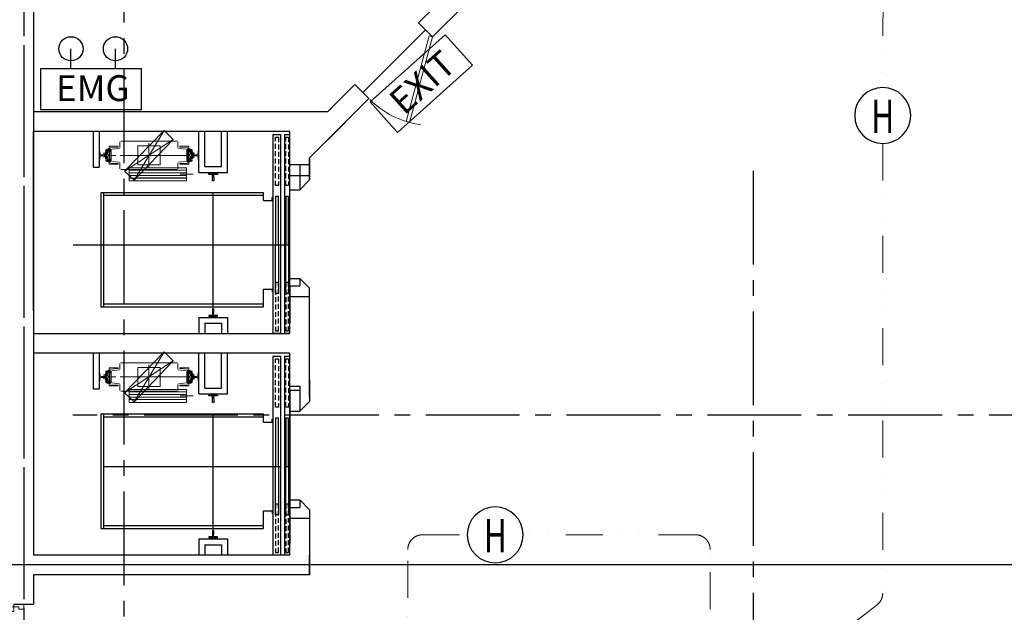
# Model space of a CAD drawing. Units: millimetres. Extents: x 543469 to 1180058, y -89644 to 291850.
# Drawn here: x 639080 to 649069, y -24711 to -18693 of the extents above; entities that cross this region are included whole.
import ezdxf

# ---------------------------------------------------------------- set-up
doc = ezdxf.new("R2010")
doc.units = ezdxf.units.MM
doc.header["$MEASUREMENT"] = 0
for name, pattern in [('CENTER', [2, 1.25, -0.25, 0.25, -0.25]), ('CENTER2', [28.575, 19.05, -3.175, 3.175, -3.175]), ('DIVIDE2', [0.625, 0.25, -0.125, 0, -0.125, 0, -0.125]), ('HIDDEN', [0.375, 0.25, -0.125])]:
    doc.linetypes.add(name, pattern=pattern)
for name, color, linetype in [('0.1 (cyan)', 4, 'Continuous'), ('0FP-SMOKE', 1, 'Continuous'), ('SYMBOL', 7, 'Continuous'), ('WALL', 1, 'Continuous')]:
    doc.layers.add(name, color=color, linetype=linetype)
for name, color, linetype, lineweight in [('01 - net tuong', 4, 'Continuous', 40), ('02 - tim truc', 116, 'CENTER', 5), ('A-Door', 150, 'Continuous', 9), ('cua', 7, 'Continuous', 0), ('H', 8, 'Continuous', 9), ('KHCUA', 3, 'Continuous', 20), ('Kich thuoc', 251, 'Continuous', 9), ('NOITHAT', 21, 'Continuous', 5), ('THANG MAY', 36, 'Continuous', 5), ('Thay sau', 165, 'Continuous', 5)]:
    doc.layers.add(name, color=color, linetype=linetype, lineweight=lineweight)
doc.styles.add('NEL-TXT', font='VAVON.TTF', dxfattribs={"width": 0.7, "height": 500})
doc.styles.get("Standard").update_dxf_attribs({"font": 'VHELVCN.TTF'})

# ---------------------------------------------------------------- blocks, each defined once
blk = doc.blocks.new('den E')
at = {"layer": 'WALL', "color": 1}
blk.add_lwpolyline([(1352914.1, 591867.3), (1351939.3, 591867.3), (1351939.3, 591471.6), (1352914.1, 591471.6)], close=True, dxfattribs=at)
at = {"layer": 'SYMBOL', "insert": (1352792.2, 591797.9), "char_height": 250, "width": 6894.037, "attachment_point": 3}
blk.add_mtext('EXIT', dxfattribs=at)
blk = doc.blocks.new('HEAT')
at = {"layer": '0FP-SMOKE'}
blk.add_ellipse((579341.5, -996548.5), major_axis=(284.1, 0.4), ratio=1, start_param=-0.001465, end_param=6.28172, dxfattribs=at)
at = {"layer": '0FP-SMOKE', "color": 1, "style": 'NEL-TXT', "width": 0.7}
blk.add_text('H', height=336, dxfattribs=at).set_placement((579225.4, -996724.8))
blk = doc.blocks.new('den Em')
at = {"layer": 'WALL', "color": 1}
for p, q in [((1355207.5, 586753.3), (1355207.5, 586945.9)), ((1355638.4, 586753.3), (1355638.4, 586945.9))]:
    blk.add_line(p, q, dxfattribs=at)
blk.add_lwpolyline([(1355889.8, 586753.3), (1354915, 586753.3), (1354915, 586357.5), (1355889.8, 586357.5)], close=True, dxfattribs=at)
for centre in [(1355207.5, 586945.9), (1355638.4, 586945.9)]:
    blk.add_circle(centre, 117.1, dxfattribs=at)
at = {"layer": 'SYMBOL', "insert": (1355775.9, 586690.2), "char_height": 250, "width": 6894.037, "attachment_point": 3}
blk.add_mtext('EMG', dxfattribs=at)
blk = doc.blocks.new('A$C26E901EB')
at = {"layer": 'THANG MAY'}
for p, q in [((247.8, 844.4), (173.2, 844.4)), ((173.2, 844.4), (173.2, 840.6)), ((175.7, 836.8), (203.5, 835.5)), ((217.4, 835.5), (245.2, 836.8)), ((247.8, 840.6), (247.8, 844.4)), ((134, 758.4), (134, 681.3)), ((286.9, 758.4), (134, 758.4)), ((150.4, 752.1), (270.5, 752.1)), ((155.5, 759.7), (155.5, 766)), ((155.5, 766), (175.7, 766)), ((174.4, 763.5), (155.5, 763.5)), ((155.5, 763.5), (155.5, 759.7)), ((155.5, 758.4), (155.5, 759.7)), ((155.5, 759.7), (179.5, 759.7)), ((178.2, 758.4), (155.5, 758.4)), ((158, 767.3), (178.2, 767.3)), ((158, 766), (158, 767.3)), ((178.2, 766), (158, 766)), ((178.2, 752.1), (158, 752.1)), ((158, 752.1), (158, 749.6)), ((158, 749.6), (178.2, 749.6)), ((159.3, 777.4), (160.5, 778.7)), ((159.3, 771.1), (159.3, 777.4)), ((159.3, 771.1), (160.5, 769.8)), ((160.5, 749.6), (159.3, 749.6)), ((159.3, 744.5), (159.3, 749.6)), ((160.5, 778.7), (175.7, 778.7)), ((166.9, 769.8), (160.5, 769.8)), ((160.5, 769.8), (160.5, 767.3)), ((160.5, 769.8), (175.7, 769.8)), ((160.5, 767.3), (168.1, 767.3)), ((160.5, 749.6), (163.1, 749.6)), ((160.5, 749.6), (160.5, 749.6)), ((175.7, 749.6), (160.5, 749.6)), ((175.7, 763.5), (161.8, 763.5)), ((161.8, 763.5), (161.8, 762.2)), ((161.8, 762.2), (174.4, 762.2)), ((161.8, 759.7), (161.8, 762.2)), ((161.8, 762.2), (174.4, 762.2)), ((174.4, 759.7), (161.8, 759.7)), ((163.1, 785), (164.3, 786.2)), ((173.2, 785), (163.1, 785)), ((163.1, 778.7), (163.1, 785)), ((163.1, 771.1), (163.1, 777.4)), ((163.1, 749.6), (173.2, 749.6)), ((163.1, 744.5), (163.1, 749.6)), ((164.3, 786.2), (171.9, 786.2)), ((164.3, 778.7), (164.3, 786.2)), ((166.9, 767.3), (168.1, 769.8)), ((175.7, 769.8), (168.1, 769.8)), ((168.1, 767.3), (169.4, 769.8)), ((175.7, 767.3), (168.1, 767.3)), ((171.9, 786.2), (173.2, 785)), ((171.9, 778.7), (171.9, 786.2)), ((173.2, 778.7), (173.2, 785)), ((173.2, 771.1), (173.2, 777.4)), ((173.2, 749.6), (175.7, 749.6)), ((173.2, 744.5), (173.2, 749.6)), ((174.4, 762.2), (174.4, 763.5)), ((174.4, 762.2), (174.4, 759.7)), ((177, 777.4), (175.7, 778.7)), ((177, 771.1), (175.7, 769.8)), ((175.7, 767.3), (175.7, 769.8)), ((177, 749.6), (175.7, 749.6)), ((175.7, 749.6), (175.7, 749.6)), ((177, 771.1), (177, 777.4)), ((177, 744.5), (177, 749.6)), ((178.2, 767.3), (178.2, 766)), ((178.2, 749.6), (178.2, 752.1)), ((182, 772.3), (182, 793.8)), ((183.3, 793.8), (183.3, 771.1)), ((187.1, 767.3), (187.1, 793.8)), ((188.3, 787.5), (188.3, 768.5)), ((192.1, 802.7), (190.9, 802.7)), ((190.9, 797.6), (192.1, 797.6)), ((192.1, 790), (190.9, 790)), ((192.1, 803.9), (198.5, 803.9)), ((194.7, 769.8), (194.7, 787.5)), ((195.9, 793.8), (195.9, 769.8)), ((199.7, 769.8), (199.7, 793.8)), ((201, 801.4), (201, 769.8)), ((202.2, 767.3), (218.7, 767.3)), ((206, 831.7), (206, 812.8)), ((206, 812.8), (206, 811.5)), ((206, 811.5), (206, 783.7)), ((206, 783.7), (206, 782.4)), ((206, 782.4), (214.9, 782.4)), ((216.2, 763.5), (206, 763.5)), ((206, 759.7), (216.2, 759.7)), ((214.9, 758.4), (206, 758.4)), ((214.9, 812.8), (214.9, 831.7)), ((216.2, 811.5), (214.9, 812.8)), ((214.9, 782.4), (216.2, 783.7)), ((216.2, 783.7), (216.2, 811.5)), ((221.2, 769.8), (221.2, 801.4)), ((221.2, 793.8), (221.2, 769.8)), ((222.5, 803.9), (228.8, 803.9)), ((225, 769.8), (225, 793.8)), ((227.5, 787.5), (227.5, 769.8)), ((230.1, 802.7), (230.1, 802.7)), ((230.1, 797.6), (230.1, 797.6)), ((230.1, 790), (230.1, 790)), ((232.6, 768.5), (232.6, 787.5)), ((233.8, 793.8), (233.8, 767.3)), ((237.6, 771.1), (237.6, 793.8)), ((238.9, 793.8), (238.9, 772.3)), ((241.4, 759.7), (265.5, 759.7)), ((262.9, 767.3), (242.7, 767.3)), ((242.7, 767.3), (242.7, 766)), ((242.7, 766), (262.9, 766)), ((265.5, 758.4), (242.7, 758.4)), ((242.7, 752.1), (262.9, 752.1)), ((242.7, 749.6), (242.7, 752.1)), ((262.9, 749.6), (242.7, 749.6)), ((244, 777.4), (245.2, 778.7)), ((244, 771.1), (244, 777.4)), ((244, 771.1), (245.2, 769.8)), ((244, 749.6), (245.2, 749.6)), ((244, 744.5), (244, 749.6)), ((261.7, 778.7), (245.2, 778.7)), ((245.2, 769.8), (252.8, 769.8)), ((245.2, 767.3), (245.2, 769.8)), ((261.7, 769.8), (245.2, 769.8)), ((245.2, 767.3), (252.8, 767.3)), ((245.2, 766), (265.5, 766)), ((245.2, 749.6), (245.2, 749.6)), ((247.8, 749.6), (245.2, 749.6)), ((245.2, 749.6), (260.4, 749.6)), ((246.5, 759.7), (246.5, 763.5)), ((246.5, 763.5), (246.5, 762.2)), ((259.1, 763.5), (246.5, 763.5)), ((246.5, 762.2), (259.1, 762.2)), ((259.1, 759.7), (246.5, 759.7)), ((249, 786.2), (247.8, 785)), ((247.8, 785), (257.9, 785)), ((247.8, 778.7), (247.8, 785)), ((257.9, 749.6), (247.8, 749.6)), ((256.6, 786.2), (249, 786.2)), ((249, 778.7), (249, 786.2)), ((249, 771.1), (249, 777.4)), ((249, 744.5), (249, 749.6)), ((254.1, 767.3), (252.8, 769.8)), ((252.8, 769.8), (252.8, 767.3)), ((254.1, 769.8), (260.4, 769.8)), ((260.4, 767.3), (254.1, 767.3)), ((257.9, 785), (256.6, 786.2)), ((256.6, 778.7), (256.6, 786.2)), ((257.9, 778.7), (257.9, 785)), ((257.9, 771.1), (257.9, 777.4)), ((260.4, 749.6), (257.9, 749.6)), ((257.9, 744.5), (257.9, 749.6)), ((265.5, 763.5), (259.1, 763.5)), ((259.1, 763.5), (259.1, 759.7)), ((259.1, 762.2), (259.1, 763.5)), ((260.4, 769.8), (260.4, 767.3)), ((260.4, 749.6), (260.4, 749.6)), ((260.4, 749.6), (262.9, 749.6)), ((262.9, 777.4), (261.7, 778.7)), ((262.9, 771.1), (261.7, 769.8)), ((262.9, 771.1), (262.9, 777.4)), ((262.9, 766), (262.9, 767.3)), ((262.9, 752.1), (262.9, 749.6)), ((262.9, 744.5), (262.9, 749.6)), ((265.5, 766), (265.5, 758.4)), ((265.5, 759.7), (265.5, 763.5)), ((286.9, 681.3), (286.9, 758.4)), ((96.1, 667.4), (145.4, 667.4)), ((134, 681.3), (140.3, 681.3)), ((140.3, 681.3), (145.4, 747.1)), ((151.7, 672.5), (159.3, 736.9)), ((159.3, 744.5), (160.5, 743.3)), ((160.5, 743.3), (175.7, 743.3)), ((165.6, 742), (255.3, 742)), ((177, 744.5), (175.7, 743.3)), ((211.1, 740.7), (211.1, 702.8)), ((211.1, 666.2), (211.1, 441.2)), ((244, 744.5), (245.2, 743.3)), ((261.7, 743.3), (245.2, 743.3)), ((262.9, 744.5), (261.7, 743.3)), ((261.7, 736.9), (269.2, 672.5)), ((275.6, 667.4), (324.9, 667.4)), ((276.8, 747.1), (280.6, 681.3)), ((280.6, 681.3), (286.9, 681.3)), ((0, 294.5), (345.1, 628.2)), ((75.8, 216.2), (345.1, 628.2)), ((91, 183.3), (91, 661.1)), ((426, 589), (316, 589)), ((316, 589), (316, 103.7)), ((331.2, 661.1), (331.2, 183.3)), ((337.5, 589), (337.5, 103.7)), ((345.1, 628.2), (420.9, 548.6)), ((360.3, 589), (360.3, 103.7)), ((381.7, 589), (381.7, 103.7)), ((403.2, 589), (403.2, 103.7)), ((426, 103.7), (426, 589)), ((0, 294.5), (420.9, 548.6)), ((420.9, 548.6), (75.8, 216.2)), ((290.7, 517), (130.2, 517)), ((130.2, 517), (130.2, 327.4)), ((211.1, 524.6), (211.1, 318.5)), ((290.7, 327.4), (290.7, 517)), ((400.7, 504.4), (400.7, 103.7)), ((107.4, 422.2), (313.5, 422.2)), ((211.1, 403.2), (211.1, 365.3)), ((130.2, 327.4), (290.7, 327.4)), ((211.1, 328.7), (211.1, 103.7)), ((145.4, 177), (96.1, 177)), ((159.3, 107.4), (151.7, 171.9)), ((269.2, 171.9), (261.7, 107.4)), ((324.9, 177), (275.6, 177)), ((134, 86), (134, 161.8)), ((134, 161.8), (140.3, 161.8)), ((286.9, 86), (134, 86)), ((140.3, 161.8), (145.4, 97.3)), ((150.4, 92.3), (270.5, 92.3)), ((178.2, 86), (155.5, 86)), ((155.5, 86), (155.5, 84.7)), ((155.5, 84.7), (179.5, 84.7)), ((155.5, 80.9), (155.5, 84.7)), ((155.5, 84.7), (155.5, 78.4)), ((158, 93.5), (178.2, 93.5)), ((158, 92.3), (158, 93.5)), ((178.2, 92.3), (158, 92.3)), ((159.3, 99.9), (160.5, 99.9)), ((159.3, 99.9), (159.3, 94.8)), ((159.3, 94.8), (160.5, 94.8)), ((160.5, 99.9), (175.7, 99.9)), ((160.5, 94.8), (160.5, 93.5)), ((160.5, 94.8), (175.7, 94.8)), ((160.5, 93.5), (163.1, 93.5)), ((174.4, 84.7), (161.8, 84.7)), ((161.8, 84.7), (161.8, 82.2)), ((163.1, 99.9), (163.1, 94.8)), ((173.2, 93.5), (163.1, 93.5)), ((255.3, 102.4), (165.6, 102.4)), ((173.2, 99.9), (173.2, 94.8)), ((175.7, 93.5), (173.2, 93.5)), ((174.4, 82.2), (174.4, 84.7)), ((177, 99.9), (175.7, 99.9)), ((177, 94.8), (175.7, 94.8)), ((175.7, 94.8), (175.7, 93.5)), ((177, 99.9), (177, 94.8)), ((178.2, 93.5), (178.2, 92.3)), ((214.9, 86), (206, 86)), ((206, 84.7), (216.2, 84.7)), ((241.4, 84.7), (265.5, 84.7)), ((262.9, 93.5), (242.7, 93.5)), ((242.7, 93.5), (242.7, 92.3)), ((242.7, 92.3), (262.9, 92.3)), ((265.5, 86), (242.7, 86)), ((244, 99.9), (245.2, 99.9)), ((244, 99.9), (244, 94.8)), ((244, 94.8), (245.2, 94.8)), ((261.7, 99.9), (245.2, 99.9)), ((260.4, 94.8), (245.2, 94.8)), ((245.2, 94.8), (245.2, 93.5)), ((245.2, 93.5), (247.8, 93.5)), ((259.1, 84.7), (246.5, 84.7)), ((246.5, 84.7), (246.5, 80.9)), ((247.8, 93.5), (257.9, 93.5)), ((249, 99.9), (249, 94.8)), ((257.9, 99.9), (257.9, 94.8)), ((260.4, 93.5), (257.9, 93.5)), ((259.1, 80.9), (259.1, 84.7)), ((262.9, 94.8), (260.4, 94.8)), ((260.4, 94.8), (260.4, 93.5)), ((262.9, 99.9), (261.7, 99.9)), ((262.9, 99.9), (262.9, 94.8)), ((262.9, 92.3), (262.9, 93.5)), ((265.5, 78.4), (265.5, 86)), ((265.5, 84.7), (265.5, 80.9)), ((276.8, 97.3), (280.6, 161.8)), ((280.6, 161.8), (286.9, 161.8)), ((286.9, 161.8), (286.9, 86)), ((316, 103.7), (426, 103.7)), ((370.4, 159.3), (370.4, 49.3)), ((174.4, 80.9), (155.5, 80.9)), ((155.5, 78.4), (175.7, 78.4)), ((178.2, 78.4), (158, 78.4)), ((158, 78.4), (158, 75.8)), ((158, 75.8), (178.2, 75.8)), ((159.3, 73.3), (160.5, 73.3)), ((159.3, 73.3), (159.3, 65.7)), ((159.3, 65.7), (160.5, 65.7)), ((160.5, 73.3), (160.5, 75.8)), ((160.5, 75.8), (168.1, 75.8)), ((166.9, 73.3), (160.5, 73.3)), ((160.5, 73.3), (175.7, 73.3)), ((160.5, 65.7), (175.7, 65.7)), ((161.8, 80.9), (161.8, 82.2)), ((161.8, 82.2), (174.4, 82.2)), ((161.8, 82.2), (174.4, 82.2)), ((175.7, 80.9), (161.8, 80.9)), ((163.1, 73.3), (163.1, 65.7)), ((163.1, 65.7), (163.1, 59.4)), ((163.1, 59.4), (164.3, 58.1)), ((173.2, 59.4), (163.1, 59.4)), ((164.3, 65.7), (164.3, 58.1)), ((164.3, 58.1), (171.9, 58.1)), ((166.9, 75.8), (168.1, 73.3)), ((175.7, 75.8), (168.1, 75.8)), ((168.1, 75.8), (169.4, 73.3)), ((175.7, 73.3), (168.1, 73.3)), ((171.9, 65.7), (171.9, 58.1)), ((171.9, 58.1), (173.2, 59.4)), ((173.2, 73.3), (173.2, 65.7)), ((173.2, 65.7), (173.2, 59.4)), ((173.2, 0), (173.2, 3.8)), ((247.8, 0), (173.2, 0)), ((174.4, 82.2), (174.4, 80.9)), ((175.7, 75.8), (175.7, 73.3)), ((177, 73.3), (175.7, 73.3)), ((177, 65.7), (175.7, 65.7)), ((175.7, 6.3), (203.5, 8.8)), ((177, 73.3), (177, 65.7)), ((178.2, 75.8), (178.2, 78.4)), ((182, 72.1), (182, 50.6)), ((183.3, 49.3), (183.3, 72.1)), ((187.1, 75.8), (187.1, 49.3)), ((188.3, 56.9), (188.3, 75.8)), ((192.1, 54.4), (190.9, 54.4)), ((190.9, 45.5), (192.1, 45.5)), ((192.1, 41.7), (190.9, 41.7)), ((192.1, 40.4), (198.5, 40.4)), ((194.7, 73.3), (194.7, 56.9)), ((195.9, 49.3), (195.9, 74.6)), ((199.7, 74.6), (199.7, 49.3)), ((201, 41.7), (201, 74.6)), ((202.2, 75.8), (218.7, 75.8)), ((216.2, 80.9), (206, 80.9)), ((206, 60.7), (206, 61.9)), ((206, 61.9), (214.9, 61.9)), ((206, 31.6), (206, 60.7)), ((206, 30.3), (206, 31.6)), ((206, 11.4), (206, 30.3)), ((211.1, 65.7), (211.1, 27.8)), ((214.9, 61.9), (216.2, 60.7)), ((216.2, 31.6), (214.9, 30.3)), ((214.9, 30.3), (214.9, 11.4)), ((216.2, 60.7), (216.2, 31.6)), ((217.4, 8.8), (245.2, 6.3)), ((221.2, 49.3), (221.2, 74.6)), ((221.2, 74.6), (221.2, 41.7)), ((222.5, 40.4), (228.8, 40.4)), ((225, 74.6), (225, 49.3)), ((227.5, 56.9), (227.5, 73.3)), ((230.1, 54.4), (230.1, 54.4)), ((230.1, 45.5), (230.1, 45.5)), ((230.1, 41.7), (230.1, 41.7)), ((232.6, 75.8), (232.6, 56.9)), ((233.8, 49.3), (233.8, 75.8)), ((237.6, 72.1), (237.6, 49.3)), ((238.9, 50.6), (238.9, 72.1)), ((242.7, 75.8), (242.7, 78.4)), ((242.7, 78.4), (262.9, 78.4)), ((262.9, 75.8), (242.7, 75.8)), ((244, 73.3), (245.2, 73.3)), ((244, 73.3), (244, 65.7)), ((244, 65.7), (245.2, 65.7)), ((245.2, 78.4), (265.5, 78.4)), ((245.2, 75.8), (252.8, 75.8)), ((245.2, 75.8), (245.2, 73.3)), ((245.2, 73.3), (252.8, 73.3)), ((261.7, 73.3), (245.2, 73.3)), ((261.7, 65.7), (245.2, 65.7)), ((246.5, 80.9), (246.5, 82.2)), ((246.5, 82.2), (259.1, 82.2)), ((259.1, 80.9), (246.5, 80.9)), ((247.8, 65.7), (247.8, 59.4)), ((249, 58.1), (247.8, 59.4)), ((247.8, 59.4), (257.9, 59.4)), ((247.8, 3.8), (247.8, 0)), ((249, 73.3), (249, 65.7)), ((249, 65.7), (249, 58.1)), ((256.6, 58.1), (249, 58.1)), ((254.1, 75.8), (252.8, 73.3)), ((252.8, 73.3), (252.8, 75.8)), ((260.4, 75.8), (254.1, 75.8)), ((254.1, 73.3), (260.4, 73.3)), ((256.6, 65.7), (256.6, 58.1)), ((257.9, 59.4), (256.6, 58.1)), ((257.9, 73.3), (257.9, 65.7)), ((257.9, 65.7), (257.9, 59.4)), ((259.1, 82.2), (259.1, 80.9)), ((265.5, 80.9), (259.1, 80.9)), ((260.4, 73.3), (260.4, 75.8)), ((262.9, 73.3), (261.7, 73.3)), ((262.9, 65.7), (261.7, 65.7)), ((262.9, 78.4), (262.9, 75.8)), ((262.9, 73.3), (262.9, 65.7))]:
    blk.add_line(p, q, dxfattribs=at)
blk.add_lwpolyline([(75.8, 216.2), (0, 294.5)], dxfattribs=at)
blk = doc.blocks.new('Door - Right Hung 36 in.')
blk.add_lwpolyline([(-0.75, -1.3), (0, 0), (-31.18, 18), (-31.93, 16.7)], close=True)
blk.add_arc((0, 0), 36, 142.6899, 180)
blk = doc.blocks.new('A$C7E522F33')
at = {"layer": 'A-Door', "xscale": 25, "yscale": 25, "zscale": 25}
blk.add_blockref('Door - Right Hung 36 in.', (9.4, 16.2), dxfattribs=at)
blk = doc.blocks.new('A$C4A8B08DA')
at = {"layer": 'cua', "ltscale": 3}
blk.add_line((-450, 0), (450, 0), dxfattribs=at)
at = {"layer": '01 - net tuong', "linetype": 'ByBlock', "ltscale": 60, "extrusion": (0, 0, -1), "zscale": -1}
blk.add_blockref('A$C7E522F33', (440.6, 83.8), dxfattribs=at)
blk = doc.blocks.new('cd-1200')
for p, q in [((25, 675), (25, 725)), ((75, 675), (75, 725)), ((1125, 675), (1125, 725)), ((1175, 675), (1175, 725)), ((25, 675), (-25, 675)), ((25, 624.1), (25, 595.9)), ((1175, 675), (1225, 675)), ((1175, 624.1), (1175, 595.9)), ((50, 220), (50, 555)), ((75, 555), (75, 220)), ((1125, 555), (1125, 220)), ((1150, 220), (1150, 555))]:
    blk.add_line(p, q)
for points in [[(25, 624.1), (-3.3, 624.1), (-3.3, 454.5)], [(25, 555), (75, 555), (75, 675), (25, 675), (25, 555)], [(1175, 555), (1125, 555), (1125, 675), (1175, 675), (1175, 555)], [(1175, 624.1), (1203.3, 624.1), (1203.3, 454.5)], [(25, 595.9), (2.4, 595.9), (2.4, 454.5), (-3.3, 454.5)], [(25, 577.9), (25, 220)], [(1175, 595.9), (1197.6, 595.9), (1197.6, 454.5), (1203.3, 454.5)], [(1175, 577.9), (1175, 220)], [(25, 220), (75, 220), (75, 100), (25, 100), (25, 220)], [(1175, 220), (1125, 220), (1125, 100), (1175, 100), (1175, 220)]]:
    blk.add_lwpolyline(points)
for points in [[(50, 0), (50, 50), (25, 50), (25, 100), (0, 100), (0, 0)], [(1150, 0), (1150, 50), (1175, 50), (1175, 100), (1200, 100), (1200, 0)]]:
    blk.add_lwpolyline(points, close=True)
at = {"layer": 'H'}
for centre, start, end in [((25, 100), 0, 90), ((1175, 100), 90, 180)]:
    blk.add_arc(centre, 575, start, end, dxfattribs=at)
blk = doc.blocks.new('weadqwee2q2')
at = {"layer": '02 - tim truc', "color": 8, "linetype": 'CENTER2', "lineweight": -2, "ltscale": 50}
for points in [[(944666.6, -826721.3), (944666.6, -768507.5)], [(943647.1, -799874.2), (943647.1, -822912.4)], [(943647.1, -801552), (943647.1, -826109.4)], [(951047.1, -805366.1), (951047.1, -826109.4)], [(951047.1, -805366.1), (951047.1, -822912.4)], [(968680.4, -807849.2), (944143.7, -807849.2)], [(962083.5, -809368.7), (898462.7, -809368.7)], [(968680.4, -809368.7), (898462.7, -809368.7)]]:
    blk.add_lwpolyline(points, dxfattribs=at)
blk = doc.blocks.new('TRET111')
at = {"layer": '0.1 (cyan)', "color": 8, "lineweight": -2, "ltscale": 60}
blk.add_lwpolyline([(1434598.5, 603584.4), (1434598.4, 603584.4)], dxfattribs=at)
blk.add_lwpolyline([(1434598.5, 603584.4), (1434598.4, 603584.4)], dxfattribs=at)
at = {"layer": '01 - net tuong', "color": 8, "lineweight": -2}
for p, q in [((1437198.4, 605299.2), (1437298.5, 605299.2)), ((1437198.4, 605299.2), (1437398.4, 605299.2)), ((1437198.4, 603049.1), (1437298.5, 603049.1)), ((1437198.4, 601334.8), (1437198.5, 601334.9)), ((1437198.4, 601334.8), (1437198.5, 601334.9))]:
    blk.add_line(p, q, dxfattribs=at)
at = {"layer": '01 - net tuong', "color": 8, "lineweight": -2, "ltscale": 60}
for p, q in [((1437198.5, 604069.2), (1437298.5, 604069.2)), ((1437198.5, 604069.2), (1437198.5, 603694.4)), ((1437198.5, 604069.2), (1437298.5, 604069.2)), ((1437198.5, 604069.2), (1437198.5, 603694.4)), ((1437298.5, 604069.2), (1437298.5, 604069.2)), ((1437298.5, 604069.2), (1437298.5, 604069.2)), ((1437198.5, 603009.7), (1437198.5, 603384.4)), ((1437198.5, 603009.7), (1437198.5, 603384.4)), ((1437198.5, 603009.7), (1437298.5, 603009.7)), ((1437198.5, 603009.7), (1437298.5, 603009.7)), ((1437198.5, 601819.1), (1437298.5, 601819.1)), ((1437198.5, 601819.1), (1437198.5, 601444.3)), ((1437198.5, 601819.1), (1437298.5, 601819.1)), ((1437198.5, 601819.1), (1437198.5, 601444.3)), ((1437298.5, 601819.1), (1437298.5, 601819.1)), ((1437298.5, 601819.1), (1437298.5, 601819.1)), ((1434398.5, 600835), (1434598.5, 600835))]:
    blk.add_line(p, q, dxfattribs=at)
at = {"layer": '01 - net tuong', "color": 8, "lineweight": -2}
for points in [[(1434598.5, 610034.9), (1434598.5, 603704.1)], [(1434598.5, 610034.9), (1434598.5, 603704.1)], [(1438838.2, 607071.5), (1438504.7, 606737.9), (1438646.1, 606596.5), (1439303.8, 607254.4)], [(1437580.9, 605834.2), (1437858.2, 606111.6), (1437999.6, 605970.2), (1437398.5, 605368.8)], [(1437580.9, 605834.2), (1437619.8, 605873.1)], [(1437580.9, 605834.2), (1434598.5, 605834.2)], [(1437580.9, 605834.2), (1434598.5, 605834.2)], [(1437398.5, 605368.8), (1437761.3, 605731.7)], [(1434598.4, 603813.3), (1434598.4, 605634.5)], [(1434598.4, 605634.5), (1434598.4, 603584.4)], [(1437115.5, 605634.5), (1434598.4, 605634.5)], [(1437198.4, 605634.5), (1434598.4, 605634.5)], [(1434598.4, 603813.3), (1434598.4, 605634.5)], [(1434598.4, 605634.5), (1434598.4, 603584.4)], [(1437115.5, 605634.5), (1434598.4, 605634.5)], [(1437198.4, 605634.5), (1434598.4, 605634.5)], [(1437198.4, 605189.2), (1437198.4, 605634.5)], [(1437198.4, 605189.2), (1437198.4, 605634.5)], [(1437398.4, 605368.7), (1437398.5, 605368.8)], [(1437398.4, 605368.7), (1437398.5, 605368.8)], [(1437398.4, 605189.2), (1437398.4, 605368.7)], [(1437398.4, 605144.5), (1437398.4, 605368.7)], [(1437298.5, 605299.2), (1437298.5, 605299.3)], [(1437298.5, 605299.2), (1437298.5, 605299.3)], [(1437198.5, 605189.2), (1437398.5, 605189.2)], [(1437198.5, 605189.2), (1437398.5, 605189.2)], [(1437398.4, 602939.1), (1437398.4, 604044.5)], [(1434598.5, 603704.1), (1434598.5, 601334.9)], [(1434598.5, 603704.1), (1434598.5, 601334.9)], [(1434598.5, 603584.4), (1437198.5, 603584.4)], [(1434598.5, 603584.4), (1437198.5, 603584.4)], [(1437198.5, 603384.4), (1434598.5, 603384.4), (1434598.5, 601334.9)], [(1437198.5, 603384.4), (1434598.5, 603384.4), (1434598.5, 601334.9)], [(1437198.4, 602939.1), (1437198.4, 603384.4)], [(1437198.4, 602939.1), (1437198.4, 603384.4)], [(1437298.5, 603049.1), (1437298.5, 603049.1)], [(1437298.5, 603049.1), (1437298.5, 603049.1)], [(1437398.4, 603118.6), (1437398.5, 603118.7)], [(1437398.4, 603118.6), (1437398.5, 603118.7)], [(1437398.4, 602939.1), (1437398.4, 603118.6)], [(1437198.4, 601334.9), (1437198.4, 601759.7)], [(1437198.4, 601334.9), (1437198.4, 601759.7)], [(1437398.4, 601794.4), (1437398.4, 601134.8)], [(1437398.4, 601794.4), (1437398.4, 601134.8)], [(1437198.4, 601334.9), (1434598.5, 601334.9)], [(1434598.5, 601333.9), (1434598.5, 601334.9)], [(1434598.5, 601333.9), (1434598.5, 601334.9)], [(1437198.4, 601334.9), (1434598.5, 601334.9)], [(1434598.5, 601333.9), (1434598.5, 601334.9)], [(1434598.5, 601333.9), (1434598.5, 601334.9)], [(1437198.4, 601334.9), (1437198.4, 601334.9)], [(1437198.4, 601334.9), (1437198.4, 601334.9)], [(1437198.4, 601334.8), (1437198.4, 601334.8)], [(1437198.4, 601334.8), (1437198.4, 601334.8)], [(1437398.4, 601134.8), (1437398.4, 601334.9)], [(1437398.4, 601134.8), (1437398.4, 601334.9)], [(1437398.4, 601334.8), (1437398.4, 601334.8)], [(1437398.4, 601334.8), (1437398.4, 601334.8)], [(1437398.4, 601134.9), (1434598.5, 601134.9), (1434598.5, 600835)], [(1437398.4, 601134.9), (1437398.4, 601134.9)], [(1437398.4, 601134.9), (1437398.4, 601134.9)]]:
    blk.add_lwpolyline(points, dxfattribs=at)
at = {"layer": '01 - net tuong', "color": 8, "lineweight": -2, "ltscale": 60}
for points in [[(1437198.5, 604069.2), (1437298.5, 604069.2)], [(1437198.5, 604069.2), (1437298.5, 604069.2)], [(1437198.5, 603959.2), (1437398.5, 603959.2)], [(1437198.5, 603959.2), (1437398.5, 603959.2)], [(1437198.5, 603009.7), (1437298.5, 603009.7)], [(1437198.5, 603009.7), (1437298.5, 603009.7)], [(1437198.5, 601819.1), (1437298.5, 601819.1)], [(1437198.5, 601819.1), (1437298.5, 601819.1)], [(1437198.5, 601709.1), (1437398.5, 601709.1)]]:
    blk.add_lwpolyline(points, dxfattribs=at)
at = {"layer": 'cua', "color": 8, "lineweight": -2, "ltscale": 200}
for p, q in [((1436564, 605634.5), (1434894.3, 605634.5)), ((1437198.4, 605634.5), (1436564, 605634.5)), ((1437198.4, 605492.5), (1437198.4, 605634.5)), ((1437298.4, 605044.5), (1437398.4, 605144.5)), ((1437198.4, 605044.5), (1437298.4, 605044.5)), ((1437198.4, 604144.5), (1437298.4, 604144.5)), ((1437298.4, 604144.5), (1437398.4, 604044.5)), ((1437198.4, 603384.4), (1436564, 603384.4)), ((1437198.4, 603242.4), (1437198.4, 603384.4)), ((1437298.4, 602794.4), (1437398.4, 602894.4)), ((1437198.4, 602794.4), (1437298.4, 602794.4)), ((1437198.4, 601894.4), (1437298.4, 601894.4)), ((1437298.4, 601894.4), (1437398.4, 601794.4))]:
    blk.add_line(p, q, dxfattribs=at)
at = {"layer": 'cua', "color": 8, "lineweight": -2}
for points in [[(1437081.4, 604484.5), (1437081.4, 604976.5), (1437051.4, 604976.5), (1437051.4, 604484.5)], [(1437185.8, 604484.5), (1437185.8, 604976.5), (1437155.8, 604976.5), (1437155.8, 604484.5)], [(1437081.4, 604484.5), (1437081.4, 603992.5), (1437051.4, 603992.5), (1437051.4, 604484.5)], [(1437185.8, 604484.5), (1437185.8, 603992.5), (1437155.8, 603992.5), (1437155.8, 604484.5)], [(1437081.4, 602234.4), (1437081.4, 602726.4), (1437051.4, 602726.4), (1437051.4, 602234.4)], [(1437185.8, 602234.4), (1437185.8, 602726.4), (1437155.8, 602726.4), (1437155.8, 602234.4)], [(1437081.4, 602234.4), (1437081.4, 601742.4), (1437051.4, 601742.4), (1437051.4, 602234.4)], [(1437185.8, 602234.4), (1437185.8, 601742.4), (1437155.8, 601742.4), (1437155.8, 602234.4)]]:
    blk.add_lwpolyline(points, close=True, dxfattribs=at)
at = {"layer": 'KHCUA', "color": 8, "lineweight": -2, "ltscale": 200}
for p, q in [((1436419.6, 603854.5), (1436419.6, 605014.5)), ((1434998.4, 604484.5), (1437198.4, 604484.5)), ((1435309.6, 604484.5), (1437025.6, 604484.5)), ((1436419.6, 601604.4), (1436419.6, 602764.4)), ((1435309.6, 602234.4), (1437025.6, 602234.4))]:
    blk.add_line(p, q, dxfattribs=at)
at = {"layer": 'NOITHAT', "color": 8, "lineweight": -2, "ltscale": 0.5}
for p, q in [((1437198.5, 604069.2), (1437198.5, 605299.2)), ((1437198.5, 604069.2), (1437198.5, 605299.2)), ((1437298.5, 605299.3), (1437298.5, 605044.7)), ((1437298.5, 604144.5), (1437298.5, 604069.2)), ((1437198.5, 601819.1), (1437198.5, 603049.1)), ((1437198.5, 601819.1), (1437198.5, 603049.1)), ((1437298.5, 603049.2), (1437298.5, 602794.5)), ((1437198.5, 603009.7), (1437198.4, 601759.7)), ((1437198.5, 603009.7), (1437198.4, 601759.7)), ((1437298.5, 601894.3), (1437298.5, 601819.1))]:
    blk.add_line(p, q, dxfattribs=at)
at = {"layer": 'THANG MAY', "color": 8, "lineweight": -2}
for p, q in [((1435201.9, 605634.5), (1435201.9, 605273.5)), ((1435261.9, 605634.5), (1435261.9, 605273.5)), ((1436275.2, 605220.9), (1436275.2, 605634.5)), ((1436335.2, 605280.9), (1436335.2, 605634.5)), ((1436504, 605280.9), (1436504, 605634.5)), ((1436564, 605220.9), (1436564, 605634.5)), ((1436929.6, 604934.5), (1436929.6, 605014.5)), ((1436929.6, 603854.5), (1436929.6, 604034.5)), ((1436275.2, 603748.1), (1436275.2, 603584.4)), ((1436564, 603748.1), (1436564, 603584.4)), ((1436335.2, 603688.1), (1436335.2, 603584.4)), ((1436504, 603688.1), (1436504, 603584.4)), ((1435201.9, 603384.4), (1435201.9, 603023.4)), ((1435261.9, 603384.4), (1435261.9, 603023.4)), ((1436275.2, 602970.8), (1436275.2, 603384.4)), ((1436335.2, 603030.8), (1436335.2, 603384.4)), ((1436504, 603030.8), (1436504, 603384.4)), ((1436564, 602970.8), (1436564, 603384.4)), ((1436929.6, 602684.4), (1436929.6, 602764.4)), ((1436929.6, 601604.4), (1436929.6, 601784.4)), ((1436275.2, 601498), (1436275.2, 601334.3)), ((1436564, 601498), (1436564, 601334.3)), ((1436335.2, 601438), (1436335.2, 601334.3)), ((1436504, 601438), (1436504, 601334.3))]:
    blk.add_line(p, q, dxfattribs=at)
for points in [[(1437107.2, 603586.5), (1437107.2, 605602.5), (1437025.6, 605602.5), (1437025.6, 603586.5)], [(1437198.4, 603586.5), (1437198.4, 605602.5), (1437143.2, 605602.5), (1437143.2, 603586.5)], [(1437107.2, 601336.4), (1437107.2, 603352.4), (1437025.6, 603352.4), (1437025.6, 601336.4)], [(1437198.4, 601336.4), (1437198.4, 603352.4), (1437143.2, 603352.4), (1437143.2, 601336.4)]]:
    blk.add_lwpolyline(points, close=True, dxfattribs=at)
at = {"layer": 'THANG MAY', "color": 8, "linetype": 'HIDDEN', "lineweight": -2, "ltscale": 200}
for points in [[(1437081.4, 605578.5), (1437081.4, 605086.5), (1437051.4, 605086.5), (1437051.4, 605578.5)], [(1437185.8, 605578.5), (1437185.8, 605086.5), (1437155.8, 605086.5), (1437155.8, 605578.5)], [(1437081.4, 603610.5), (1437081.4, 604102.5), (1437051.4, 604102.5), (1437051.4, 603610.5)], [(1437185.8, 603610.5), (1437185.8, 604102.5), (1437155.8, 604102.5), (1437155.8, 603610.5)], [(1437081.4, 603328.4), (1437081.4, 602836.4), (1437051.4, 602836.4), (1437051.4, 603328.4)], [(1437185.8, 603328.4), (1437185.8, 602836.4), (1437155.8, 602836.4), (1437155.8, 603328.4)], [(1437081.4, 601360.4), (1437081.4, 601852.4), (1437051.4, 601852.4), (1437051.4, 601360.4)], [(1437185.8, 601360.4), (1437185.8, 601852.4), (1437155.8, 601852.4), (1437155.8, 601360.4)]]:
    blk.add_lwpolyline(points, close=True, dxfattribs=at)
at = {"layer": 'THANG MAY', "color": 8, "lineweight": -2}
for points in [[(1435201.9, 605273.5), (1435261.9, 605273.5)], [(1436335.2, 605280.9), (1436504, 605280.9)], [(1436275.2, 605220.9), (1436564, 605220.9)], [(1436929.6, 605014.5), (1436929.6, 605014.5), (1435279.6, 605014.5), (1435279.6, 604984.5)], [(1435279.6, 605014.5), (1435279.6, 603854.5)], [(1435309.6, 603854.5), (1435309.6, 605014.5)], [(1436929.6, 604984.5), (1435309.6, 604984.5)], [(1436929.6, 604934.5), (1437019.6, 604934.5), (1437019.6, 604964.5)], [(1437025.6, 604484.5), (1437107.2, 604484.5)], [(1437143.2, 604484.5), (1437198.4, 604484.5)], [(1436929.6, 604034.5), (1437019.6, 604034.5), (1437019.6, 604004.5)], [(1435279.6, 603884.5), (1435279.6, 603854.5), (1436929.6, 603854.5), (1436929.6, 603854.5)], [(1435309.6, 603884.5), (1436929.6, 603884.5)], [(1436275.2, 603748.1), (1436564, 603748.1)], [(1436335.2, 603688.1), (1436504, 603688.1)], [(1435201.9, 603023.4), (1435261.9, 603023.4)], [(1436275.2, 602970.8), (1436564, 602970.8)], [(1436335.2, 603030.8), (1436504, 603030.8)], [(1436929.6, 602764.4), (1436929.6, 602764.4), (1435279.6, 602764.4), (1435279.6, 602734.4)], [(1435279.6, 602764.4), (1435279.6, 601604.4)], [(1435309.6, 601604.4), (1435309.6, 602764.4)], [(1436929.6, 602734.4), (1435309.6, 602734.4)], [(1436929.6, 602684.4), (1437019.6, 602684.4), (1437019.6, 602714.4)], [(1437025.6, 602234.4), (1437107.2, 602234.4)], [(1437143.2, 602234.4), (1437198.4, 602234.4)], [(1436929.6, 601784.4), (1437019.6, 601784.4), (1437019.6, 601754.4)], [(1435279.6, 601634.4), (1435279.6, 601604.4), (1436929.6, 601604.4), (1436929.6, 601604.4)], [(1435309.6, 601634.4), (1436929.6, 601634.4)], [(1436275.2, 601498), (1436564, 601498)], [(1436335.2, 601438), (1436504, 601438)]]:
    blk.add_lwpolyline(points, dxfattribs=at)
for points in [[(1436425.6, 605134.5), (1436413.6, 605134.5), (1436413.6, 605170.5), (1436414.8, 605170.5), (1436414.8, 605194.5, 0.414214), (1436411.2, 605198.1), (1436411.2, 605198.1), (1436378.2, 605200.5), (1436378.2, 605200.5, -0.414214), (1436374.6, 605204.1), (1436374.6, 605208.9), (1436464.6, 605208.9), (1436464.6, 605204.1, -0.414214), (1436461, 605200.5), (1436461, 605200.5), (1436428, 605198.1), (1436428, 605198.1, 0.414214), (1436424.4, 605194.5), (1436424.4, 605170.5), (1436425.6, 605170.5), (1436425.6, 605170.5)], [(1436425.6, 603834.5), (1436413.6, 603834.5), (1436413.6, 603798.5), (1436414.8, 603798.5), (1436414.8, 603774.5, -0.414214), (1436411.2, 603770.9), (1436411.2, 603770.9), (1436378.2, 603768.5), (1436378.2, 603768.5, 0.414214), (1436374.6, 603764.9), (1436374.6, 603760.1), (1436464.6, 603760.1), (1436464.6, 603764.9, 0.414214), (1436461, 603768.5), (1436461, 603768.5), (1436428, 603770.9), (1436428, 603770.9, -0.414214), (1436424.4, 603774.5), (1436424.4, 603798.5), (1436425.6, 603798.5), (1436425.6, 603798.5)], [(1436425.6, 602884.4), (1436413.6, 602884.4), (1436413.6, 602920.4), (1436414.8, 602920.4), (1436414.8, 602944.4, 0.414214), (1436411.2, 602948), (1436411.2, 602948), (1436378.2, 602950.4), (1436378.2, 602950.4, -0.414214), (1436374.6, 602954), (1436374.6, 602958.8), (1436464.6, 602958.8), (1436464.6, 602954, -0.414214), (1436461, 602950.4), (1436461, 602950.4), (1436428, 602948), (1436428, 602948, 0.414214), (1436424.4, 602944.4), (1436424.4, 602920.4), (1436425.6, 602920.4), (1436425.6, 602920.4)], [(1436425.6, 601584.4), (1436413.6, 601584.4), (1436413.6, 601548.4), (1436414.8, 601548.4), (1436414.8, 601524.4, -0.414214), (1436411.2, 601520.8), (1436411.2, 601520.8), (1436378.2, 601518.4), (1436378.2, 601518.4, 0.414214), (1436374.6, 601514.8), (1436374.6, 601510), (1436464.6, 601510), (1436464.6, 601514.8, 0.414214), (1436461, 601518.4), (1436461, 601518.4), (1436428, 601520.8), (1436428, 601520.8, -0.414214), (1436424.4, 601524.4), (1436424.4, 601548.4), (1436425.6, 601548.4), (1436425.6, 601548.4)]]:
    blk.add_lwpolyline(points, format="xyb", close=True, dxfattribs=at)
at = {"layer": 'Thay sau', "color": 8, "lineweight": -2, "ltscale": 0.5}
for p, q in [((1437398.4, 605368.7), (1437398.4, 605144.5)), ((1437398.4, 605368.7), (1437398.4, 605144.5)), ((1437398.4, 603118.6), (1437398.4, 602894.4)), ((1437398.4, 603118.6), (1437398.4, 602894.4))]:
    blk.add_line(p, q, dxfattribs=at)
at = {"layer": '01 - net tuong', "color": 8, "lineweight": -2}
blk.add_blockref('weadqwee2q2', (490851.4, 1410604.2), dxfattribs=at)
at = {"layer": 'cua', "color": 8, "lineweight": -2, "rotation": 225.0000001509273}
blk.add_blockref('A$C4A8B08DA', (1438257.2, 606349), dxfattribs=at)
at = {"layer": 'cua', "color": 8, "lineweight": -2, "xscale": -1.199999999953433, "yscale": 1.199999999953433, "zscale": 1.2, "rotation": 90}
for p in [(1436275.2, 605646.9), (1436275.2, 603396.8)]:
    blk.add_blockref('A$C26E901EB', p, dxfattribs=at)
at = {"layer": 'cua', "color": 8, "lineweight": -2, "ltscale": 5, "rotation": 90}
blk.add_blockref('cd-1200', (1434498.5, 599635), dxfattribs=at)

msp = doc.modelspace()

# ---------------------------------------------------------------- linework, layer by layer
at = {"layer": 'Kich thuoc', "color": 2, "linetype": 'DIVIDE2', "ltscale": 1500}
for points in [[(654290.9, -18863.7), (654290.9, -18483.1, 0.414214), (654140.9, -18333.1), (647988.4, -18333.1, 0.413452), (647838.4, -18482.7), (647836.1, -19381.7)], [(647835.3, -19949.8), (647835.3, -24517.3, -0.23072), (647777.8, -24635.5), (646340.9, -25757.4)], [(643021.3, -30189.4), (643017.4, -24073.5, -0.414665), (643167.6, -23923.5), (643619.9, -23924.2)], [(646085, -25616.5), (646085, -24073.1, 0.41445), (645934.9, -23923.1), (644188.1, -23924.3)]]:
    msp.add_lwpolyline(points, format="xyb", dxfattribs=at)

# ---------------------------------------------------------------- block references
for p in [(68493.9, 976882.7), (64562.5, 972623.9)]:
    msp.add_blockref('HEAT', p)
at = {"layer": '01 - net tuong', "lineweight": -2}
msp.add_blockref('TRET111', (-795377.2, -625464.2), dxfattribs=at)
at = {"layer": '01 - net tuong', "linetype": 'ByBlock', "lineweight": -2, "xscale": 1.049999999813735, "yscale": 1.049999999813735, "zscale": 1.049999999813735}
msp.add_blockref('den Em', (-783368.5, -635281.6), dxfattribs=at)
at = {"layer": '01 - net tuong', "linetype": 'ByBlock', "lineweight": -2, "xscale": 1.050000000176299, "yscale": 1.050000000176299, "zscale": 1.050000000176299, "rotation": 41.87679262932538}
msp.add_blockref('den E', (518.6, -1429841.3), dxfattribs=at)

doc.saveas('drawing.dxf')
